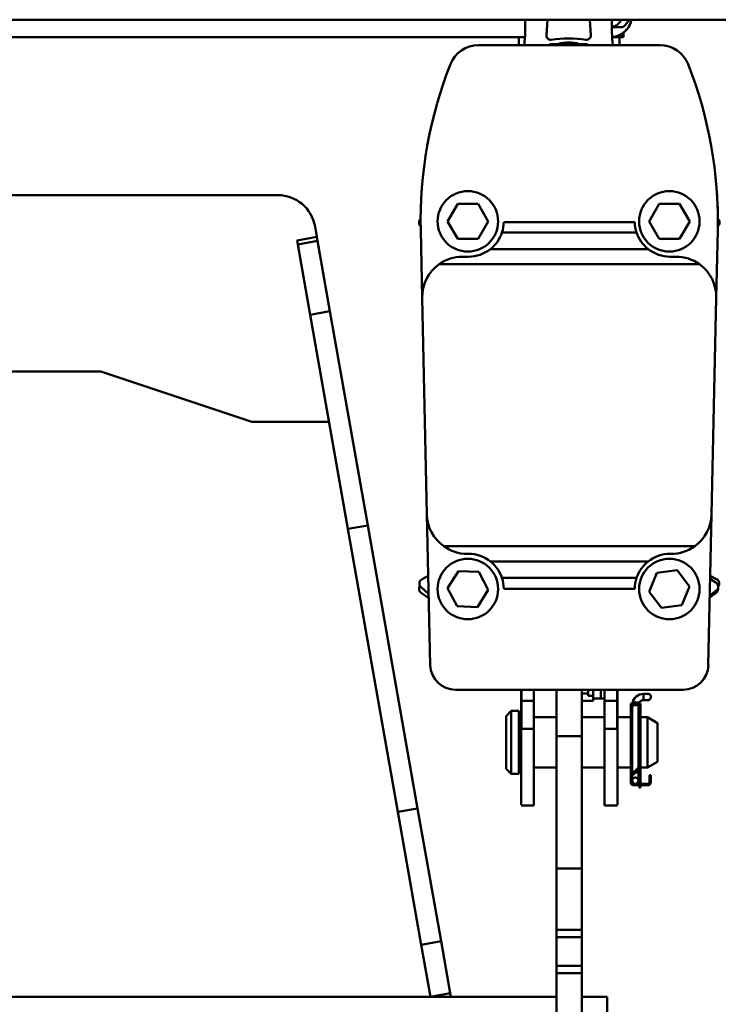
# Model space of a CAD drawing. Units: millimetres. Extents: x 59 to 11996, y 24 to 8424.
# Drawn here: x 2540 to 2776, y 6224 to 6557 of the extents above; entities that cross this region are included whole.
import ezdxf

# ---------------------------------------------------------------- set-up
doc = ezdxf.new("R2010")
doc.units = ezdxf.units.MM
doc.header["$MEASUREMENT"] = 0
doc.layers.add('(1) Shape lines', color=7, linetype='Continuous', lineweight=35)

# ---------------------------------------------------------------- blocks, each defined once
blk = doc.blocks.new('Crane_WorkSt_2_15ac0e0f-135b-4a93-a2d9-7e97c4b408ad')
at = {"layer": '(1) Shape lines', "color": 7, "linetype": 'Continuous', "lineweight": 50, "ltscale": 60}
for p, q in [((1145, 2978.55), (325, 2978.55)), ((1051.18, 2972.4), (1051.61, 2978.55)), ((1068.39, 2978.55), (1068.82, 2972.4)), ((1077.8, 2975.79), (1077.21, 2976.34)), ((1081.5, 2975.55), (1077.28, 2975.55)), ((427.4, 2971.55), (1042.6, 2971.55)), ((1040.28, 2968.45), (1040.28, 2971.55)), ((1040.28, 2968.45), (1040.28, 2971.55)), ((1040.28, 2968.45), (1040.28, 2971.55)), ((1080.16, 2971.55), (1077.44, 2971.55)), ((1080.16, 2971.55), (1081.81, 2971.55)), ((1080.28, 2971.55), (1080.28, 2968.45)), ((1080.28, 2971.55), (1080.28, 2968.45)), ((1080.28, 2971.55), (1080.28, 2968.45)), ((1081.82, 2973.68), (1081.82, 2971.55)), ((1024.24, 2968.45), (1096.32, 2968.45)), ((1052.49, 2968.45), (1052.49, 2968.85)), ((1056.24, 2968.85), (1052.49, 2968.85)), ((1063.76, 2968.85), (1056.24, 2968.85)), ((1056.24, 2968.45), (1056.24, 2968.85)), ((1063.76, 2968.45), (1063.76, 2968.85)), ((1067.51, 2968.85), (1063.76, 2968.85)), ((1067.51, 2968.45), (1067.51, 2968.85)), ((526, 2908.88), (944.56, 2908.88)), ((1011.94, 2898.47), (1015.98, 2905.47)), ((1015.98, 2905.47), (1024.06, 2905.47)), ((1024.06, 2905.47), (1028.11, 2898.47)), ((1091.94, 2898.47), (1095.98, 2905.47)), ((1095.98, 2905.47), (1104.06, 2905.47)), ((1104.06, 2905.47), (1108.11, 2898.47)), ((1015.98, 2891.47), (1011.94, 2898.47)), ((1028.11, 2898.47), (1024.06, 2891.47)), ((1086.28, 2898.15), (1034.28, 2898.15)), ((1095.98, 2891.47), (1091.94, 2898.47)), ((1108.11, 2898.47), (1104.06, 2891.47)), ((959.33, 2896.49), (960.07, 2892.31)), ((1001.9, 2868.1), (1001.32, 2894.94)), ((1087.01, 2894), (1033.56, 2894)), ((1119.24, 2894.94), (1118.66, 2868.1)), ((952.19, 2890.92), (960.07, 2892.31)), ((952.19, 2890.92), (952.48, 2889.3)), ((952.48, 2889.3), (960.35, 2890.69)), ((960.07, 2892.31), (960.35, 2890.69)), ((960.35, 2890.69), (965.28, 2862.76)), ((1024.06, 2891.47), (1015.98, 2891.47)), ((1104.06, 2891.47), (1095.98, 2891.47)), ((952.48, 2889.3), (957.4, 2861.37)), ((1091.58, 2887.48), (1028.98, 2887.48)), ((1020.28, 2884.45), (1017.9, 2884.45)), ((1102.66, 2884.45), (1100.28, 2884.45)), ((1008.57, 2881.45), (1112, 2881.45)), ((1003.77, 2782.1), (1001.9, 2868.1)), ((1118.66, 2868.1), (1116.79, 2782.1)), ((957.4, 2861.37), (965.28, 2862.76)), ((965.28, 2862.76), (980.27, 2777.76)), ((957.4, 2861.37), (972.39, 2776.37)), ((874.28, 2838.88), (784.28, 2838.88)), ((934.28, 2818.88), (874.28, 2838.88)), ((964.89, 2818.88), (934.28, 2818.88)), ((1005.07, 2722.23), (1003.77, 2782.1)), ((1116.79, 2782.1), (1115.49, 2722.23)), ((972.39, 2776.37), (980.27, 2777.76)), ((972.39, 2776.37), (992.21, 2663.95)), ((980.27, 2777.76), (1000.09, 2665.33)), ((1010.43, 2769.46), (1110.13, 2769.46)), ((1019.77, 2766.45), (1020.28, 2766.45)), ((1100.28, 2766.45), (1100.8, 2766.45)), ((1091.58, 2763.42), (1028.98, 2763.42)), ((1001.83, 2756.45), (1004.3, 2757.75)), ((1011.95, 2752.77), (1016.24, 2759.62)), ((1016.24, 2759.62), (1024.32, 2759.32)), ((1024.32, 2759.32), (1028.1, 2752.17)), ((1087.01, 2756.9), (1033.56, 2756.9)), ((1092.01, 2751.41), (1095.1, 2758.88)), ((1095.1, 2758.88), (1103.11, 2759.94)), ((1103.11, 2759.94), (1108.04, 2753.53)), ((1116.24, 2756.5), (1118.46, 2755.11)), ((1116.26, 2757.75), (1118.73, 2756.45)), ((1001.42, 2753.2), (1004.46, 2750.42)), ((1015.73, 2745.62), (1011.95, 2752.77)), ((1086.28, 2752.59), (1034.28, 2752.59)), ((1108.04, 2753.53), (1104.95, 2746.06)), ((1001.46, 2750.94), (1004.49, 2748.79)), ((1028.1, 2752.17), (1023.8, 2745.33)), ((1096.93, 2745), (1092.01, 2751.41)), ((1118.58, 2750.96), (1116.08, 2749.17)), ((1118.63, 2751.84), (1116.09, 2749.85)), ((1023.8, 2745.33), (1015.73, 2745.62)), ((1104.95, 2746.06), (1096.93, 2745)), ((1105.5, 2712.45), (1015.07, 2712.45)), ((1041.18, 2712.45), (1041.18, 2697.75)), ((1041.28, 2708.06), (1041.28, 2712.47)), ((1046.28, 2712.47), (1046.28, 2708.06)), ((1055.28, 2712.59), (1055.28, 2693.98)), ((1065.28, 2712.59), (1065.28, 2693.98)), ((1065.28, 2711.01), (1067.78, 2711.01)), ((1067.78, 2711.01), (1067.78, 2712.45)), ((1067.78, 2710.01), (1067.78, 2711.01)), ((1069.78, 2710.01), (1067.78, 2710.01)), ((1069.78, 2710.01), (1069.78, 2712.45)), ((1069.78, 2708.01), (1069.78, 2710.01)), ((1072.78, 2709.01), (1072.78, 2712.45)), ((1074.28, 2708.06), (1074.28, 2712.47)), ((1079.28, 2712.47), (1079.28, 2708.06)), ((1079.38, 2712.45), (1079.38, 2697.75)), ((1089.78, 2710.85), (1089.78, 2708.36)), ((1089.78, 2710.85), (1091.41, 2710.85)), ((1089.78, 2710.85), (1091.41, 2710.85)), ((1089.78, 2710.85), (1091.41, 2710.85)), ((1089.78, 2710.85), (1091.41, 2710.85)), ((1041.28, 2696.94), (1041.28, 2708.06)), ((1041.28, 2708.06), (1046.28, 2708.06)), ((1046.28, 2708.06), (1046.28, 2696.94)), ((1065.28, 2708.01), (1069.78, 2708.01)), ((1069.78, 2709.01), (1072.78, 2709.01)), ((1072.78, 2709.01), (1074.29, 2709.01)), ((1074.28, 2696.94), (1074.28, 2708.06)), ((1074.28, 2708.06), (1079.28, 2708.06)), ((1079.28, 2708.06), (1079.28, 2696.94)), ((1085.28, 2707.05), (1084.68, 2707.05)), ((1084.68, 2706.55), (1084.68, 2707.05)), ((1084.68, 2705.58), (1084.68, 2706.55)), ((1084.94, 2706.55), (1084.68, 2706.55)), ((1085.28, 2706.98), (1085.28, 2707.05)), ((1085.62, 2706.35), (1087.75, 2706.35)), ((1087.78, 2706.3), (1087.78, 2696.55)), ((1087.78, 2706.3), (1087.78, 2696.55)), ((1087.78, 2706.3), (1087.78, 2681.56)), ((1087.78, 2706.3), (1087.78, 2696.55)), ((1088.58, 2707.05), (1088.08, 2707.05)), ((1088.08, 2707.05), (1088.08, 2706.87)), ((1088.58, 2706.55), (1088.32, 2706.55)), ((1088.58, 2707.05), (1088.58, 2706.55)), ((1088.58, 2706.55), (1088.58, 2705.58)), ((1091.41, 2708.35), (1089.78, 2708.35)), ((1091.41, 2708.35), (1089.78, 2708.35)), ((1091.41, 2708.35), (1089.78, 2708.35)), ((1091.41, 2708.35), (1089.78, 2708.35)), ((1035.28, 2702.05), (1037.28, 2704.05)), ((1035.28, 2702.05), (1035.28, 2681.05)), ((1037.28, 2704.05), (1037.28, 2679.05)), ((1037.28, 2704.05), (1040.28, 2704.05)), ((1040.28, 2704.05), (1040.28, 2679.05)), ((1084.68, 2675.75), (1084.68, 2705.58)), ((1085.28, 2679.15), (1085.28, 2705.45)), ((1088.08, 2705.45), (1088.08, 2682.11)), ((1088.58, 2682.15), (1088.58, 2705.58)), ((1040.28, 2701.55), (1041.18, 2701.55)), ((1046.28, 2701.55), (1055.28, 2701.55)), ((1065.28, 2701.55), (1074.28, 2701.55)), ((1079.38, 2701.55), (1084.68, 2701.55)), ((1088.58, 2701.55), (1091.28, 2701.55)), ((1091.28, 2701.55), (1091.28, 2681.55)), ((1091.28, 2701.55), (1095.28, 2699.24)), ((1095.28, 2699.24), (1095.28, 2683.86)), ((1041.28, 2697.75), (1041.18, 2697.75)), ((1041.18, 2697.75), (1041.18, 2666.78)), ((1041.28, 2697.75), (1041.28, 2696.94)), ((1041.28, 2696.94), (1046.28, 2696.94)), ((1046.28, 2696.94), (1046.28, 2666.55)), ((1055.28, 2693.98), (1055.28, 2641.55)), ((1055.28, 2693.98), (1065.28, 2693.98)), ((1065.28, 2693.98), (1065.28, 2641.55)), ((1074.28, 2666.55), (1074.28, 2696.94)), ((1074.28, 2696.94), (1079.28, 2696.94)), ((1079.28, 2696.94), (1079.28, 2697.75)), ((1079.28, 2697.75), (1079.38, 2697.75)), ((1079.38, 2697.75), (1079.38, 2666.78)), ((1087.78, 2696.55), (1088.08, 2696.55)), ((1087.78, 2686.55), (1087.78, 2681.56)), ((1087.78, 2686.55), (1087.78, 2681.56)), ((1087.78, 2686.55), (1087.78, 2681.56)), ((1088.08, 2686.55), (1087.78, 2686.55)), ((1095.28, 2683.86), (1091.28, 2681.55)), ((1037.28, 2679.05), (1035.28, 2681.05)), ((1040.28, 2679.05), (1037.28, 2679.05)), ((1041.18, 2681.55), (1040.28, 2681.55)), ((1055.28, 2681.55), (1046.28, 2681.55)), ((1074.28, 2681.55), (1065.28, 2681.55)), ((1084.68, 2681.55), (1079.38, 2681.55)), ((1087.9, 2681.68), (1085.28, 2679.15)), ((1085.28, 2679.65), (1085.8, 2679.65)), ((1085.28, 2679.65), (1085.28, 2679.65)), ((1085.28, 2679.15), (1085.68, 2678.75)), ((1085.28, 2676.4), (1085.28, 2679.15)), ((1085.68, 2678.75), (1088.23, 2681.3)), ((1086.58, 2679.65), (1087.78, 2679.65)), ((1087.78, 2680.85), (1087.78, 2679.65)), ((1087.78, 2680.85), (1087.78, 2679.65)), ((1087.78, 2680.85), (1087.78, 2679.65)), ((1087.78, 2680.85), (1087.78, 2679.65)), ((1087.78, 2679.65), (1087.78, 2676.4)), ((1087.78, 2679.65), (1087.78, 2676.4)), ((1087.78, 2679.65), (1087.78, 2676.4)), ((1087.78, 2679.65), (1087.78, 2676.4)), ((1088.08, 2681.15), (1088.08, 2676.15)), ((1088.58, 2676.15), (1088.58, 2682.15)), ((1091.28, 2681.55), (1088.58, 2681.55)), ((1092.08, 2678.55), (1092.08, 2676.55)), ((1092.68, 2678.55), (1092.08, 2678.55)), ((1092.68, 2676.55), (1092.68, 2678.55)), ((1085.28, 2675.75), (1085.28, 2676.4)), ((1086.53, 2675.15), (1085.88, 2675.15)), ((1085.88, 2674.55), (1091.48, 2674.55)), ((1091.48, 2675.15), (1086.53, 2675.15)), ((1088.08, 2676.15), (1088.58, 2676.15)), ((1088.08, 2676.15), (1088.08, 2675.65)), ((1088.08, 2675.65), (1088.58, 2675.65)), ((1088.08, 2675.41), (1088.08, 2675.65)), ((1088.08, 2675.41), (1088.08, 2675.15)), ((1088.58, 2675.41), (1088.08, 2675.41)), ((1088.08, 2673.65), (1088.08, 2674.52)), ((1088.58, 2675.65), (1088.58, 2676.15)), ((1088.58, 2675.65), (1088.58, 2675.41)), ((1088.58, 2675.15), (1088.58, 2675.41)), ((1088.58, 2674.52), (1088.58, 2673.65)), ((1092.08, 2676.55), (1092.68, 2676.55)), ((1092.08, 2676.55), (1092.08, 2675.75)), ((1092.68, 2676.55), (1092.68, 2675.75)), ((1088.58, 2673.65), (1088.08, 2673.65)), ((992.21, 2663.95), (1000.09, 2665.33)), ((992.21, 2663.95), (1001.51, 2611.2)), ((1000.09, 2665.33), (1009.39, 2612.59)), ((1046.28, 2666.55), (1041.18, 2666.55)), ((1046.28, 2666.55), (1041.18, 2666.55)), ((1079.38, 2666.55), (1074.28, 2666.55)), ((1079.38, 2666.55), (1074.28, 2666.55)), ((1055.28, 2641.55), (1055.28, 2617.16)), ((1055.28, 2641.55), (1065.28, 2641.55)), ((1065.28, 2641.55), (1065.28, 2617.16)), ((1055.28, 2617.16), (1055.28, 2614.25)), ((1055.28, 2617.16), (1065.28, 2617.16)), ((1065.28, 2617.16), (1065.28, 2614.25)), ((1001.51, 2611.2), (1009.39, 2612.59)), ((1009.39, 2612.59), (1013.03, 2591.95)), ((1055.28, 2614.25), (1055.28, 2602.86)), ((1055.28, 2614.25), (1065.28, 2614.25)), ((1065.28, 2614.25), (1065.28, 2602.86)), ((1001.51, 2611.2), (1005.15, 2590.56)), ((1055.28, 2602.86), (1055.28, 2599.95)), ((1055.28, 2602.86), (1065.28, 2602.86)), ((1065.28, 2602.86), (1065.28, 2599.95)), ((1055.28, 2599.95), (1065.28, 2599.95)), ((1055.28, 2599.95), (1055.28, 2530.55)), ((1065.28, 2599.95), (1065.28, 2530.55)), ((1005.15, 2590.56), (465.41, 2590.56)), ((1005.15, 2590.56), (1013.03, 2591.95)), ((1055.28, 2590.56), (1005.15, 2590.56)), ((1013.03, 2591.95), (1013.28, 2590.56)), ((1075.28, 2590.56), (1065.28, 2590.56)), ((1075.28, 2590.56), (1075.28, 2584.56))]:
    blk.add_line(p, q, dxfattribs=at)
blk.add_lwpolyline([(1081.81, 2971.55), (1081.57, 2971.8), (1081, 2972.46), (1080.68, 2972.81)], dxfattribs=at)
for centre in [(1020.02, 2898.47), (1100.02, 2898.47), (1020.02, 2752.47), (1100.02, 2752.47)]:
    blk.add_circle(centre, 12, dxfattribs=at)
for centre, radius, start, end in [((932.82, 2977.15), 110, 355.4637, 0.7297), ((1187.18, 2977.15), 110, 179.2703, 184.5363), ((1076.28, 2980.55), 5, 280.6517, 283.3456), ((1076.28, 2980.55), 9, 277.138, 346.9563), ((1076.28, 2980.55), 5, 284.2846, 295.5653), ((1076.28, 2980.55), 5, 300.0966, 308.6678), ((1076.28, 2980.55), 5, 312.9468, 317.3519), ((1076.28, 2980.55), 9, 321.9356, 340.081), ((1052.88, 2972.28), 1.7, 176, 277.5531), ((1067.12, 2972.28), 1.7, 262.4469, 4), ((1076.28, 2980.55), 9, 283.5423, 291.3418), ((1076.28, 2980.55), 9, 295.9849, 318.8806), ((1024.24, 2956.45), 12, 90, 158.5335), ((1060, 2918.55), 52.5, 82.4469, 97.5531), ((1060, 2955.55), 14, 72.4687, 107.5313), ((1096.32, 2956.45), 12, 21.4665, 90), ((1171.28, 2898.63), 170, 158.5335, 181.243), ((949.28, 2898.63), 170, 358.757, 21.4665), ((949.28, 2898.63), 170, 0.3429, 4.4344), ((944.56, 2893.88), 15, 10, 90), ((1002.63, 2898.05), 2, 131.2537, 228.2227), ((1003.15, 2898.86), 2, 156.7003, 161.4929), ((1020.28, 2898.45), 14, 341.4669, 358.7721), ((1100.28, 2898.45), 14, 181.2279, 198.5331), ((1117.42, 2898.86), 2, 331.0037, 32.1239), ((1117.94, 2898.05), 2, 309.4316, 46.4427), ((949.28, 2898.63), 170, 358.757, 359.3066), ((1020.28, 2898.45), 14, 270, 308.4107), ((1100.28, 2898.45), 14, 231.5893, 270), ((1017.9, 2868.45), 16, 90, 125.6813), ((1102.66, 2868.45), 16, 54.3187, 90), ((1017.9, 2868.45), 16, 125.6813, 181.243), ((1102.66, 2868.45), 16, 358.757, 54.3187), ((1019.77, 2782.45), 16, 181.243, 234.3187), ((1100.8, 2782.45), 16, 305.6813, 358.757), ((1019.77, 2782.45), 16, 234.3187, 270), ((1100.8, 2782.45), 16, 270, 305.6813), ((1020.28, 2752.45), 14, 51.5893, 90), ((1100.28, 2752.45), 14, 90, 128.4107), ((1020.28, 2752.45), 14, 0.5741, 18.5331), ((1100.28, 2752.45), 14, 161.4669, 179.4259), ((1002.62, 2752.57), 2, 144.1144, 234.5876), ((1002.76, 2754.68), 2, 117.796, 227.637), ((1117.4, 2753.42), 2, 308.1959, 58.0368), ((1117.42, 2752.58), 2, 305.4554, 13.7902), ((1117.8, 2754.68), 2, 323.0416, 62.204), ((1015.07, 2722.45), 10, 181.243, 270), ((1105.5, 2722.45), 10, 270, 358.757), ((1089.78, 2706.35), 4.5, 90, 169.5034), ((1089.78, 2706.35), 4.5, 90, 90.0407), ((1089.78, 2706.35), 4.5, 90, 90.0407), ((1089.78, 2706.35), 4.5, 90, 90.0407), ((1091.41, 2709.6), 1.25, 95.3935, 95.4341), ((1091.41, 2709.6), 1.25, 264.7059, 95.2941), ((1091.41, 2709.6), 1.25, 89.5749, 90), ((1091.41, 2709.6), 1.25, 89.5749, 90), ((1091.41, 2709.6), 1.25, 270, 90), ((1091.41, 2709.6), 1.25, 89.5749, 90), ((1091.41, 2709.6), 1.25, 29.9184, 30.2133), ((1091.41, 2709.6), 1.25, 29.9184, 30.2133), ((1091.41, 2709.6), 1.25, 29.9184, 30.2133), ((1086.63, 2705.58), 1.95, 0, 180), ((1086.68, 2705.45), 1.4, 0, 180), ((1089.78, 2706.35), 4.5, 148.4912, 152.5229), ((1089.78, 2706.35), 4.5, 148.4912, 152.5229), ((1089.78, 2706.35), 4.5, 148.4912, 152.5229), ((1089.78, 2706.35), 2, 90, 161.4542), ((1089.78, 2706.35), 2, 135.9082, 161.4542), ((1089.78, 2706.35), 2, 135.9082, 161.4542), ((1089.78, 2706.35), 2, 135.9082, 161.4542), ((1089.78, 2706.35), 2, 90, 133.7092), ((1089.78, 2706.35), 2, 90, 133.7092), ((1089.78, 2706.35), 2, 90, 133.7092), ((1091.41, 2709.6), 1.25, 263.8398, 264.6066), ((1091.41, 2709.6), 1.25, 270, 270.1417), ((1091.41, 2709.6), 1.25, 270, 270.1417), ((1091.41, 2709.6), 1.25, 270, 270.1417), ((1087.48, 2682.11), 0.6, 313.9584, 0), ((1087.38, 2682.15), 1.2, 315, 0), ((1085.88, 2675.75), 1.2, 180, 270), ((1086.53, 2676.4), 1.25, 270, 180), ((1086.53, 2676.4), 1.25, 180, 270), ((1085.88, 2675.75), 0.6, 180, 270), ((1086.53, 2676.4), 1.25, 195.3526, 206.4706), ((1086.53, 2676.4), 1.25, 333.5294, 344.5781), ((1091.48, 2675.75), 1.2, 270, 0), ((1091.48, 2675.75), 0.6, 270, 0)]:
    blk.add_arc(centre, radius, start, end, dxfattribs=at)
for centre, major_axis, ratio, start_param, end_param in [((1076.28, 2980.55), (0, -5), 1, 0.184913, 1.156725), ((1054.82, 2984.94), (26.86, -10.39), 0.264751, 0.398111, 0.435603), ((1054.28, 2982.47), (-31, 0), 0.466308, 2.642396, 2.865822), ((1020.28, 2898.45), (0, -14), 1, 0.670393, 1.247332), ((1100.28, 2898.45), (0, -14), 1, 5.035853, 5.612792), ((1020.28, 2752.45), (0, -14), 1, 1.89426, 2.471199), ((1100.28, 2752.45), (0, -14), 1, 3.811986, 4.388925)]:
    blk.add_ellipse(centre, major_axis=major_axis, ratio=ratio, start_param=start_param, end_param=end_param, dxfattribs=at)

msp = doc.modelspace()

# ---------------------------------------------------------------- block references
at = {"color": 7, "linetype": 'ByBlock', "xscale": 0.8517856108000054, "yscale": 0.8517856108000054, "rotation": 1.207418269725733e-06}
msp.add_blockref('Crane_WorkSt_2_15ac0e0f-135b-4a93-a2d9-7e97c4b408ad', (1822.45, 4019.71), dxfattribs=at)

doc.saveas('drawing.dxf')
